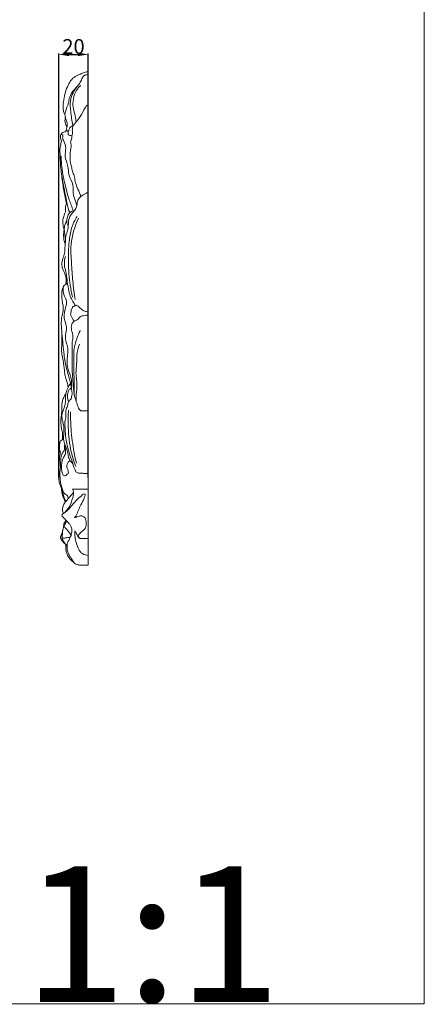
# Model space of a CAD drawing. Units: millimetres. Extents: x 0 to 1341, y 29 to 1186.
# Drawn here: x 1067 to 1341, y 29 to 695 of the extents above; entities that cross this region are included whole.
import ezdxf

# ---------------------------------------------------------------- set-up
doc = ezdxf.new("R2010")
doc.units = ezdxf.units.MM
doc.header["$MEASUREMENT"] = 0
doc.layers.get('0').update_dxf_attribs({"lineweight": 5})
doc.styles.add('Arial', font='arial.ttf')
doc.dimstyles.new('Dimension Style 01', dxfattribs={"dimtxt": 10, "dimasz": 7, "dimexe": 0.5, "dimexo": 0.5, "dimgap": 0.25, "dimtad": 1, "dimtoh": 1, "dimdec": 0, "dimzin": 1, "dimdsep": 46, "dimtxsty": 'Arial', "dimcen": 0.5, "dimazin": 0, "dimtfac": 1, "dimtdec": 4, "dimtix": 1, "dimtmove": 1, "dimatfit": 3, "dimfxl": 1, "dimtolj": 1, "dimtzin": 1, "dimarcsym": 0})

# ---------------------------------------------------------------- blocks, each defined once
blk = doc.blocks.new('*D7')
at = {"color": 0, "lineweight": -2, "transparency": 16777216}
for p, q in [((1093.37, 385.34), (1093.37, 672.37)), ((1100.37, 671.87), (1106.37, 671.87)), ((1113.37, 385.34), (1113.37, 672.37))]:
    blk.add_line(p, q, dxfattribs=at)
at = {"color": 0, "transparency": 16777216}
for points in [[(1100.37, 673.04), (1100.37, 670.7), (1093.37, 671.87)], [(1106.37, 673.04), (1106.37, 670.7), (1113.37, 671.87)]]:
    blk.add_solid(points, dxfattribs=at)
at = {"layer": 'Defpoints', "color": 0, "transparency": 16777216}
for p in [(1113.37, 671.87), (1093.37, 384.84), (1113.37, 384.84)]:
    blk.add_point(p, dxfattribs=at)
at = {"color": 0, "transparency": 16777216, "insert": (1103.37, 677.23), "char_height": 10, "attachment_point": 5, "style": 'Arial'}
blk.add_mtext('\\A1;20', dxfattribs=at)

msp = doc.modelspace()

# ---------------------------------------------------------------- linework, layer by layer
for p, q in [((1113.37, 325.99), (1113.37, 660.09)), ((1112.1, 637.17), (1113.37, 637.17)), ((1108.36, 430.42), (1113.37, 430.42)), ((1110.19, 388.14), (1113.37, 388.14)), ((1102.76, 377.4), (1113.37, 377.4)), ((1107.45, 325.99), (1113.37, 325.99))]:
    msp.add_line(p, q)
msp.add_lwpolyline([(0, 29.01), (1340.73, 29.01), (1340.73, 1186.07), (0, 1186.07)], close=True)
for points, knots in [([(1113.37, 660.09), (1112.98, 660.13), (1112.07, 660.13), (1110.3, 659.63), (1107.88, 658.27), (1104.42, 657.15), (1101.5, 654.41), (1099.43, 650.63), (1097.16, 644.66), (1096.2, 638.5), (1096.49, 633.29), (1097.22, 631.74), (1097.62, 631.11)], [234.957786, 234.957786, 234.957786, 234.957786, 235.778689, 236.896398, 238.830027, 241.652049, 244.556425, 246.977832, 250.601788, 257.808493, 259.728674, 261.286002, 261.286002, 261.286002, 261.286002]), ([(1095.16, 613.08), (1095.03, 613.51), (1094.77, 614.55), (1094.44, 616.17), (1094.7, 618.02), (1096.16, 619), (1097.31, 619.33), (1098.27, 619.72), (1098.64, 620.83), (1098.88, 622.23), (1099.33, 624.43), (1098.78, 626.83), (1097.44, 629.59), (1097.74, 634.03), (1100.03, 638.05), (1100.57, 643.67), (1103.66, 648.08), (1107.49, 651.5), (1108.93, 655.15), (1110.23, 657.66), (1112.11, 658.19), (1112.97, 658.19), (1113.37, 658.14)], [29.554829, 29.554829, 29.554829, 29.554829, 30.47879, 31.781522, 33.013239, 34.034359, 35.2368, 35.680199, 36.090947, 37.533796, 38.701875, 40.679389, 42.505767, 45.037501, 49.449306, 51.994385, 56.505828, 60.299777, 62.580981, 64.742537, 65.71058, 66.569307, 66.569307, 66.569307, 66.569307]), ([(1102.98, 623.84), (1102.24, 626.88), (1101.51, 632.42), (1100.6, 641.92), (1103.88, 647.8), (1106.33, 650.61)], [0, 0, 0, 0, 6.511794, 11.616612, 19.437328, 19.437328, 19.437328, 19.437328]), ([(1105.25, 626.34), (1104.97, 628.06), (1104.44, 631.38), (1102.64, 636.3), (1103.09, 642.05), (1104.83, 647.27), (1107.27, 649.86), (1108.28, 650.71)], [0, 0, 0, 0, 3.61995, 6.95298, 10.750143, 15.305914, 18.088774, 18.088774, 18.088774, 18.088774]), ([(1108.42, 575.67), (1107.71, 577.33), (1106.51, 580.41), (1104.93, 584.03), (1104.27, 586.8), (1104.24, 589.33), (1102.82, 591.9), (1102.17, 595.1), (1101.02, 599.49), (1100.83, 604.13), (1101.65, 608.46), (1101.95, 610.78), (1101.2, 612.53), (1102.22, 614.2), (1102.18, 616.25), (1102.8, 618.71), (1102.25, 621.68), (1104.13, 625.27), (1107.66, 628.86), (1109.83, 633.28), (1111.55, 636.19), (1112.1, 637.17)], [0, 0, 0, 0, 3.745345, 6.894936, 8.202049, 9.613832, 12.065339, 14.145668, 16.372765, 21.509137, 23.511292, 25.583544, 26.209902, 27.248356, 29.287232, 30.419337, 32.459708, 35.314776, 38.347644, 43.099167, 45.42843, 45.42843, 45.42843, 45.42843]), ([(1098.95, 622.54), (1098.49, 623.22), (1097.48, 625.26), (1097.53, 627.66), (1097.86, 629.03)], [0, 0, 0, 0, 1.717693, 4.662256, 4.662256, 4.662256, 4.662256]), ([(1099.83, 619.37), (1099.74, 619.66), (1099.38, 620.32), (1098.64, 620.16), (1098.35, 620.02)], [0, 0, 0, 0, 0.62639, 1.313682, 1.313682, 1.313682, 1.313682]), ([(1102.34, 616.7), (1101.88, 616.81), (1101.14, 617.11), (1099.83, 617.13), (1099.53, 618.63), (1100.12, 620.19), (1100.93, 622.66), (1102.6, 623.73), (1103.62, 624.11)], [0, 0, 0, 0, 1.001837, 1.810651, 2.32518, 3.804122, 5.306549, 7.613364, 7.613364, 7.613364, 7.613364]), ([(1105.65, 569.77), (1105.37, 570.68), (1104.69, 572.99), (1102.52, 577.28), (1103.91, 583.77), (1099.74, 589.54), (1100.11, 596.51), (1096.99, 602.29), (1098.61, 608.28), (1097.24, 612.36), (1095.78, 615.07), (1096.25, 616.57), (1095.92, 617.72), (1095.16, 617.78), (1094.8, 617.71)], [0, 0, 0, 0, 1.970206, 5.026276, 9.751523, 14.659303, 18.81177, 23.763227, 27.566382, 30.925515, 32.615916, 33.574519, 34.073253, 34.854617, 34.854617, 34.854617, 34.854617]), ([(1098.57, 570.73), (1098.23, 572.19), (1097.25, 576.7), (1096.08, 584.76), (1094.87, 593.22), (1094.45, 599.5), (1094.25, 602.9), (1094.3, 604.95), (1094.08, 606.65), (1094.27, 608.92), (1094.74, 611.04), (1095.07, 612.64), (1095.16, 613.08)], [0, 0, 0, 0, 3.107193, 9.575586, 16.878779, 20.803148, 22.623777, 23.920489, 25.048913, 26.16774, 28.615293, 29.554829, 29.554829, 29.554829, 29.554829]), ([(1103.21, 565.97), (1102.24, 568.43), (1099.97, 574.79), (1096.97, 585.85), (1095.29, 595.78), (1095.01, 601.69), (1094.98, 602.91)], [0, 0, 0, 0, 5.515589, 14.024419, 23.773274, 26.295083, 26.295083, 26.295083, 26.295083]), ([(1100.92, 564.69), (1100.42, 565.65), (1099.46, 567.86), (1098.97, 571.99), (1097.22, 579.53), (1096.12, 585.87), (1095.29, 590.5)], [0, 0, 0, 0, 2.257155, 4.963655, 8.563371, 18.312123, 18.312123, 18.312123, 18.312123]), ([(1097.98, 543.98), (1097.91, 544.59), (1097.84, 545.63), (1097.84, 547.6), (1098.56, 550.14), (1099.73, 553.25), (1099.92, 556.53), (1099.99, 559.42), (1100.76, 562.49), (1103.08, 564.78), (1104.96, 567.4), (1105.8, 569.97), (1105.99, 572.68), (1107.47, 575.12), (1110.21, 576.91), (1112.17, 577.98), (1113.37, 578.46)], [0, 0, 0, 0, 1.263783, 2.155369, 4.070721, 6.699496, 9.034315, 10.802992, 12.720184, 15.385618, 17.49123, 19.441488, 20.903876, 23.077309, 25.065081, 27.799132, 27.799132, 27.799132, 27.799132]), ([(1097.93, 547.51), (1097.78, 548.2), (1097.44, 549.8), (1097.37, 551.67), (1096.77, 553.87), (1096.06, 556.82), (1096.04, 560.88), (1097.51, 564), (1098.23, 566.49), (1097.81, 568.99), (1098.51, 570.71), (1098.96, 571.55)], [0, 0, 0, 0, 1.462452, 3.388346, 3.850424, 6.177343, 9.724161, 11.918276, 13.318114, 15.028889, 17.010769, 17.010769, 17.010769, 17.010769]), ([(1099.87, 555.85), (1099.66, 556.07), (1099.01, 556.89), (1098.75, 559.03), (1099.15, 561.77), (1100.27, 564.24), (1101.83, 565.46), (1102.93, 566), (1103.62, 565.99), (1103.88, 565.95)], [0, 0, 0, 0, 0.637429, 2.139755, 4.251033, 6.409541, 7.525871, 8.388716, 8.96058, 8.96058, 8.96058, 8.96058]), ([(1102.59, 507.54), (1102.02, 510.19), (1100.61, 518), (1099.64, 530.61), (1100.06, 543.56), (1101.63, 554.21), (1104.26, 559.7), (1105.81, 562.2)], [0, 0, 0, 0, 5.608937, 16.453331, 26.120787, 32.448463, 38.594516, 38.594516, 38.594516, 38.594516]), ([(1104.47, 505.8), (1103.84, 509.93), (1102.75, 518.19), (1102.06, 530.61), (1100.94, 545.15), (1104.17, 555.38), (1106.86, 560.96)], [0, 0, 0, 0, 8.672982, 17.248361, 25.802652, 38.718272, 38.718272, 38.718272, 38.718272]), ([(1097.15, 552.45), (1097.11, 553.24), (1097.16, 554.73), (1097.57, 557.09), (1098.34, 558.5), (1098.87, 559.2)], [0, 0, 0, 0, 1.646524, 3.071589, 4.9187, 4.9187, 4.9187, 4.9187]), ([(1098.16, 516.07), (1098.19, 516.43), (1098.26, 517.46), (1098.38, 519.14), (1098.28, 521.5), (1097.15, 524.1), (1095.96, 526.81), (1095.38, 529.71), (1095.68, 532.31), (1096.52, 534.49), (1097.15, 536.42), (1097.58, 538.27), (1097.63, 539.88), (1097.58, 541.35), (1097.81, 542.54), (1097.66, 543.82), (1097.13, 544.95), (1096.89, 546.44), (1096.72, 547.87), (1096.69, 549.08), (1096.67, 549.97), (1096.74, 550.7), (1096.79, 551.56), (1096.87, 552.28), (1096.97, 552.83), (1097.01, 553)], [0, 0, 0, 0, 0.758807, 2.138313, 3.501532, 5.589333, 7.956909, 9.678762, 11.653511, 13.27084, 14.533889, 15.864131, 17.207023, 17.850949, 18.911338, 19.689209, 20.469058, 21.487736, 22.795266, 23.463113, 23.992497, 24.634432, 24.979172, 25.782189, 26.136877, 26.136877, 26.136877, 26.136877]), ([(1103.08, 394.16), (1102.73, 395.49), (1102.08, 397.69), (1100.24, 401.8), (1099.39, 406.55), (1097.83, 412.25), (1097.92, 417.57), (1097.18, 422.57), (1098.52, 426.72), (1097.86, 430.55), (1099.51, 433.81), (1099.62, 437.11), (1101.85, 438.39), (1102.1, 440.13), (1102.56, 441.72), (1102.31, 443.77), (1101.86, 446.3), (1101.46, 449.41), (1100.04, 453.73), (1098.28, 459.98), (1096.92, 467.71), (1096.32, 475.64), (1095.56, 482.55), (1094.95, 488.68), (1095.29, 493.88), (1096.58, 497.75), (1096.47, 501.08), (1095.78, 504.17), (1095.47, 507.61), (1095.31, 510.72), (1095.85, 513.37), (1096.71, 515.34), (1098.47, 516.1), (1099.15, 517.48), (1099.12, 519.41), (1098.61, 522.1), (1098.32, 525.15), (1097.28, 527.73), (1097.1, 530.92), (1097.42, 533.32), (1097.91, 534.9)], [0, 0, 0, 0, 2.864853, 4.733787, 9.36124, 12.814282, 16.923383, 20.348504, 23.114381, 25.791821, 28.015458, 30.608642, 31.974401, 32.875081, 34.10118, 35.40852, 37.074176, 39.465796, 41.86967, 46.50326, 52.947094, 58.105187, 62.977842, 67.357131, 70.846732, 73.684586, 75.73494, 77.662547, 80.237067, 82.914024, 84.024974, 85.882133, 87.051545, 87.892727, 88.909759, 90.98838, 93.580841, 95.21741, 96.705903, 100.147036, 100.147036, 100.147036, 100.147036]), ([(1101.9, 446.21), (1102.09, 447.82), (1102.12, 450.82), (1100.98, 455.59), (1098.37, 461.46), (1099.49, 467.99), (1099.58, 473.93), (1097.63, 478.25), (1097.85, 482.48), (1098.92, 486.11), (1098.25, 489.62), (1096.37, 494.54), (1097.78, 499.59), (1099.16, 504.59), (1096.95, 508.13), (1096.07, 511.9), (1096.52, 514.2), (1096.76, 514.96)], [7.119483, 7.119483, 7.119483, 7.119483, 10.468775, 13.239072, 17.287254, 23.521781, 26.515543, 29.440633, 33.164387, 34.998057, 37.213778, 40.374736, 45.74678, 47.679425, 50.756783, 53.874467, 55.531039, 55.531039, 55.531039, 55.531039]), ([(1104.46, 501.63), (1103.98, 502.62), (1102.96, 504.77), (1100.82, 508.28), (1099.84, 513.55), (1099.19, 517.49), (1099.01, 519.77)], [0, 0, 0, 0, 2.287342, 4.963491, 8.509831, 13.257266, 13.257266, 13.257266, 13.257266]), ([(1104.04, 491.35), (1103.71, 491.55), (1102.86, 492.21), (1102.51, 493.98), (1101.2, 495.38), (1101.65, 497), (1101.76, 498.22), (1101.96, 499.51), (1102.8, 500.12), (1102.75, 501), (1103.57, 501.34), (1104.3, 501.41), (1104.91, 502.08), (1106.14, 501.86), (1107.59, 500.29), (1109.56, 498.66), (1111.71, 497.6), (1112.92, 497.62), (1113.37, 497.69)], [0, 0, 0, 0, 0.815854, 2.154032, 3.614746, 4.391072, 5.431357, 6.244498, 6.960433, 7.407988, 7.806467, 8.643211, 8.976695, 9.577379, 10.986273, 13.426267, 14.97734, 15.944054, 15.944054, 15.944054, 15.944054]), ([(1113.37, 495.2), (1112.97, 495.22), (1111.89, 495.24), (1110.2, 494.85), (1108.18, 494.66), (1107.09, 493.15), (1105.74, 492.02), (1103.87, 491.47), (1102.4, 489.84), (1101.68, 487.29), (1102.1, 484.63), (1102.95, 482.19), (1103.15, 479.43), (1102.24, 476.7), (1102.65, 471.8), (1102.48, 464.41), (1102.43, 455.57), (1103.36, 447.24), (1103.5, 441.32), (1105.38, 436.79), (1106.11, 433.16), (1107.61, 431.21), (1108.36, 430.42)], [-50.868292, -50.868292, -50.868292, -50.868292, -50.011974, -48.595011, -47.103059, -45.988823, -44.866884, -43.404203, -41.954136, -40.465769, -38.050345, -36.521518, -35.097477, -32.419243, -30.686999, -25.000533, -17.045863, -12.458728, -7.567724, -5.003519, -2.308709, 0, 0, 0, 0]), ([(1099.78, 446.33), (1099.69, 446.96), (1099.42, 448.54), (1098.73, 451.14), (1097.89, 453.58), (1097.4, 455.83), (1097.21, 457.52), (1097.21, 458.91), (1096.99, 460.24), (1096.76, 461.87), (1096.48, 464.07), (1095.93, 466.34), (1095.48, 468.72), (1095.31, 470.78), (1095.32, 472.67), (1095.38, 474.37), (1095.52, 476.14), (1095.5, 478.29), (1095.55, 480.46), (1095.54, 482.16), (1095.54, 482.89)], [0, 0, 0, 0, 1.305491, 3.323116, 5.574709, 6.66978, 8.090672, 9.102266, 9.532547, 10.876842, 12.514424, 14.129798, 15.716035, 17.547926, 18.398617, 19.628302, 21.077694, 22.064277, 24.0789, 25.587124, 25.587124, 25.587124, 25.587124]), ([(1103.87, 441.21), (1103.81, 442.75), (1103.68, 446.7), (1103.76, 453.92), (1103.6, 462.36), (1103.34, 470.8), (1104.7, 477.37), (1106.6, 481.81), (1107.46, 484.1), (1107.81, 485.01)], [0, 0, 0, 0, 3.173939, 8.196809, 14.961774, 20.669374, 25.638292, 28.697689, 30.726104, 30.726104, 30.726104, 30.726104]), ([(1105.27, 436.71), (1105.19, 437.38), (1104.98, 439.52), (1105.58, 444.58), (1105.87, 450.41), (1104.73, 456.71), (1105.71, 462.06), (1105.42, 468.66), (1106.59, 473.15), (1107.43, 475.62)], [0, 0, 0, 0, 1.383252, 4.435952, 10.529804, 13.403861, 17.599009, 21.638643, 27.052267, 27.052267, 27.052267, 27.052267]), ([(1101.35, 449.38), (1101.17, 449.02), (1100.63, 447.96), (1099.51, 445.85), (1098.2, 442.92), (1097.94, 438.71), (1098.04, 433.8), (1095.32, 429.14), (1095.6, 424.13), (1096.92, 420.12), (1096.95, 415.4), (1096.24, 410.91), (1097.82, 406.8), (1099.5, 403.57), (1099.62, 399.93), (1100.84, 396.71), (1103.15, 394.93), (1103.32, 392.41), (1104.49, 390.8), (1104.83, 389.63), (1104.97, 389.14)], [-43.703932, -43.703932, -43.703932, -43.703932, -42.873488, -41.2126, -38.719013, -36.287049, -32.52798, -28.750102, -25.507698, -22.503796, -20.013268, -15.78757, -13.367235, -11.010603, -8.269758, -5.946575, -4.091108, -2.496333, -1.055488, 0, 0, 0, 0]), ([(1095.85, 410.85), (1095.86, 411.34), (1095.85, 412.61), (1096.1, 414.59), (1095.63, 417.07), (1095.01, 419.42), (1094.81, 422.15), (1094.82, 424.68), (1095.17, 427.26), (1095.36, 429.3), (1095.61, 431), (1095.5, 432.81), (1095.49, 435.05), (1095.96, 437.68), (1096.9, 440.07), (1097.79, 441.52), (1098.26, 442.16)], [0, 0, 0, 0, 1.009635, 2.64996, 4.080022, 6.20813, 7.681997, 9.744108, 11.438455, 13.079125, 13.984965, 14.98458, 16.830614, 18.607226, 20.489919, 22.149353, 22.149353, 22.149353, 22.149353]), ([(1100.06, 436.84), (1099.87, 437.28), (1099.4, 438.58), (1099.29, 441.02), (1099.56, 443.8), (1100.95, 445.37), (1101.67, 446.03), (1101.9, 446.21)], [0, 0, 0, 0, 0.998794, 2.851593, 5.062169, 6.492701, 7.119483, 7.119483, 7.119483, 7.119483]), ([(1104.9, 392.82), (1103.69, 396.04), (1101.03, 404.72), (1099.54, 417.64), (1099.74, 427.12), (1100.06, 430.95)], [0, 0, 0, 0, 7.149052, 18.786767, 26.759262, 26.759262, 26.759262, 26.759262]), ([(1105.35, 394.99), (1104.63, 398.13), (1103, 406.42), (1101.46, 418.04), (1101.37, 426.52), (1101.45, 429.75)], [0, 0, 0, 0, 6.671319, 17.529903, 24.225555, 24.225555, 24.225555, 24.225555]), ([(1094.42, 401.93), (1094.33, 402.26), (1094.04, 403.44), (1093.76, 405.4), (1093.99, 407.44), (1094.06, 408.91), (1094.37, 410.03), (1095.42, 410.67), (1096.18, 411.01), (1096.66, 411.12)], [0, 0, 0, 0, 0.719009, 2.526455, 4.06826, 4.933308, 5.602546, 6.352304, 7.398131, 7.398131, 7.398131, 7.398131]), ([(1099.42, 372.97), (1099.22, 373.07), (1098.74, 373.33), (1097.86, 373.84), (1096.99, 374.67), (1096.27, 375.9), (1095.93, 377.23), (1095.58, 378.57), (1095.05, 380.02), (1094.4, 382.29), (1094.33, 384.73), (1094.04, 387.93), (1094.31, 390.88), (1094.69, 393.56), (1094.6, 395.95), (1094.81, 398.41), (1095.38, 401.1), (1096.47, 402.59), (1097.16, 403.6), (1097.33, 404.96), (1097.16, 406.34), (1097.36, 407.31), (1097.47, 407.74)], [1.258513, 1.258513, 1.258513, 1.258513, 1.731729, 2.429026, 3.407624, 4.224238, 5.361949, 6.232774, 7.103855, 8.568643, 11.121571, 12.116573, 15.229008, 17.224114, 17.710418, 20.184771, 22.358114, 23.232252, 24.039863, 24.889545, 25.98819, 26.911932, 26.911932, 26.911932, 26.911932]), ([(1097.89, 406.81), (1097.88, 406.65), (1097.81, 405.9), (1097.89, 404.5), (1097.93, 402.67), (1097.89, 400.88), (1096.51, 399.09), (1095.69, 396.51), (1094.96, 392.7), (1095.53, 389.49), (1096.29, 386.64), (1097.75, 386.33), (1098.5, 386.98), (1099.04, 387.68), (1099.75, 388.08), (1099.91, 388.51), (1099.96, 388.66)], [-17.38779, -17.38779, -17.38779, -17.38779, -17.070955, -15.822029, -14.490553, -13.244495, -12.265392, -9.887715, -7.660888, -4.367071, -2.899412, -2.21805, -1.624274, -0.925581, -0.331647, 0, 0, 0, 0]), ([(1095.14, 378.57), (1094.78, 379.3), (1094.1, 380.96), (1093.43, 383.18), (1093.33, 385.02), (1093.48, 386.24), (1093.33, 387.55), (1093.37, 388.92), (1093.5, 390.49), (1093.45, 391.81), (1093.39, 393.2), (1093.78, 394.39), (1093.71, 396.1), (1093.93, 398.57), (1094.25, 401.02), (1094.54, 402.65), (1094.62, 403.06)], [0, 0, 0, 0, 1.700319, 3.726139, 4.777615, 5.486418, 6.268027, 7.500682, 8.319126, 9.515428, 10.244795, 11.189514, 12.065197, 13.761263, 16.316137, 17.191577, 17.191577, 17.191577, 17.191577]), ([(1099.96, 388.66), (1099.9, 389.09), (1099.71, 390.14), (1099.13, 391.55), (1098.61, 393.38), (1099.36, 395.4), (1100.55, 396.37), (1101.21, 396.7)], [0, 0, 0, 0, 0.884228, 2.202558, 3.192457, 4.742712, 6.314025, 6.314025, 6.314025, 6.314025]), ([(1104.97, 389.14), (1105.5, 388.81), (1106.84, 388.15), (1108.68, 388.33), (1109.84, 388.18), (1110.19, 388.14)], [0, 0, 0, 0, 1.31902, 3.07805, 3.83372, 3.83372, 3.83372, 3.83372]), ([(1097.97, 368.83), (1097.74, 369.21), (1097.06, 370.41), (1096.15, 372.76), (1095.22, 376.01), (1095.1, 378.46), (1095.16, 379.75)], [0, 0, 0, 0, 0.916131, 2.881415, 5.222834, 7.907159, 7.907159, 7.907159, 7.907159]), ([(1098.21, 369.16), (1097.89, 369.84), (1096.98, 371.97), (1096.05, 375.13), (1095.66, 377.62), (1095.56, 378.56)], [0, 0, 0, 0, 1.567689, 4.838268, 6.794091, 6.794091, 6.794091, 6.794091]), ([(1096.49, 360.91), (1096.44, 361.05), (1096.19, 361.7), (1095.86, 363.12), (1096.01, 364.97), (1096.7, 367.01), (1097.71, 368.54), (1098.83, 369.93), (1099.99, 371.35), (1101.38, 372.96), (1102.75, 374.42), (1103.22, 375.4), (1103.36, 375.73)], [0, 0, 0, 0, 0.303579, 1.450517, 2.992805, 4.076033, 5.906766, 6.777101, 7.831865, 9.748025, 11.250367, 11.992988, 11.992988, 11.992988, 11.992988]), ([(1097.57, 361.66), (1098.55, 362.68), (1100.98, 365.71), (1102.61, 370.61), (1103.75, 375.02), (1103.03, 376.88), (1102.76, 377.4)], [0, 0, 0, 0, 2.977127, 7.992643, 10.767986, 12.002088, 12.002088, 12.002088, 12.002088]), ([(1104.04, 358.19), (1104.46, 358.63), (1105.72, 360.12), (1106.65, 363.3), (1108.42, 367.16), (1110.32, 370.28), (1110.92, 372.7), (1111.41, 373.6), (1110.98, 374.99), (1109.33, 373.68), (1108.7, 373.01)], [16.438512, 16.438512, 16.438512, 16.438512, 17.720696, 20.483627, 23.166524, 26.611633, 27.997278, 28.352473, 28.67618, 30.616205, 30.616205, 30.616205, 30.616205]), ([(1108.7, 373.01), (1108.43, 372.7), (1106.79, 371.4), (1104.04, 368.71), (1101.28, 365.09), (1098.56, 362.21), (1096.66, 361.08), (1095.61, 360.24), (1095.51, 359.69), (1095.83, 359.07), (1096.44, 358.2), (1097.46, 357.2), (1098.89, 355.81), (1100.42, 354.27), (1101.83, 352.32), (1102.36, 350.28), (1102.23, 347.91), (1101.56, 345.61), (1100.42, 343.25), (1099.05, 340.87), (1098.86, 337.93), (1099.39, 335.26), (1100.28, 333), (1101.47, 331.28), (1102.39, 329.62), (1103.1, 328.79), (1103.44, 328.44)], [30.616205, 30.616205, 30.616205, 30.616205, 31.486667, 34.952667, 38.725398, 41.036993, 43.164981, 43.513508, 43.748126, 44.253859, 44.901905, 45.998276, 47.23892, 49.111142, 50.563682, 52.223436, 53.347047, 55.448116, 57.14311, 58.820799, 61.108077, 63.020696, 64.465508, 66.124312, 67.375653, 68.409907, 68.409907, 68.409907, 68.409907]), ([(1099.89, 371.22), (1099.79, 371.48), (1099.6, 372.06), (1099.47, 372.65), (1099.42, 372.97)], [0, 0, 0, 0, 0.58796, 1.258513, 1.258513, 1.258513, 1.258513]), ([(1098.35, 339.67), (1098.01, 340.18), (1097.38, 341.12), (1096.52, 342.27), (1095.98, 343.2), (1095.69, 343.95), (1095.66, 344.71), (1095.78, 345.51), (1095.8, 346.39), (1095.89, 347.24), (1095.96, 348.06), (1095.98, 348.78), (1096.06, 349.67), (1096.29, 350.82), (1096.96, 351.98), (1097.41, 353.64), (1098.19, 354.8), (1098.68, 355.69), (1098.8, 355.89)], [0, 0, 0, 0, 1.285112, 2.371611, 2.986708, 3.543364, 4.009512, 4.554853, 5.22288, 5.817148, 6.327909, 6.921084, 7.31508, 8.181055, 9.330551, 10.083226, 11.711799, 12.210283, 12.210283, 12.210283, 12.210283]), ([(1096.66, 351.47), (1096.64, 351.78), (1096.66, 352.59), (1096.79, 353.97), (1097.67, 355.15), (1098.17, 355.94), (1098.41, 356.28)], [0, 0, 0, 0, 0.656717, 1.676254, 2.790708, 3.653018, 3.653018, 3.653018, 3.653018]), ([(1107.5, 344.26), (1107.13, 344.63), (1106.33, 345.84), (1108.05, 348.1), (1110.24, 349.44), (1111.96, 352.01), (1111.95, 354.9), (1111.71, 357.72), (1109.6, 359.5), (1107.52, 359.29), (1106.05, 358.82), (1105.12, 358.37), (1104.55, 358.23), (1104.21, 358.2), (1104.04, 358.19)], [0, 0, 0, 0, 1.10886, 2.571241, 5.05895, 6.84052, 8.626034, 10.960203, 12.397146, 13.888109, 15.201036, 15.697042, 16.072062, 16.438512, 16.438512, 16.438512, 16.438512]), ([(1098.98, 338.67), (1098.78, 338.98), (1098.17, 339.85), (1096.76, 341.14), (1095.59, 342.53), (1095, 343.67), (1094.77, 344.16), (1094.62, 344.5), (1094.53, 344.77), (1094.48, 345.03), (1094.61, 345.28), (1094.73, 345.56), (1094.98, 345.89), (1095.08, 346.4), (1095.32, 346.91), (1095.67, 347.39), (1095.83, 347.77), (1095.93, 347.99), (1095.95, 348.02)], [0, 0, 0, 0, 0.773896, 2.227367, 4.000622, 4.552161, 4.889932, 5.131358, 5.325995, 5.476269, 5.677408, 5.874401, 6.121121, 6.514276, 6.939737, 7.29377, 7.738449, 7.800999, 7.800999, 7.800999, 7.800999]), ([(1101.73, 346.34), (1101.26, 346.99), (1100.36, 348.2), (1099.13, 349.81), (1098.16, 350.99), (1097.59, 351.7), (1097.11, 351.97), (1096.89, 351.85), (1096.8, 351.76)], [0, 0, 0, 0, 1.69006, 3.164633, 4.236483, 4.901456, 5.068234, 5.343135, 5.343135, 5.343135, 5.343135]), ([(1104.21, 349.21), (1104.63, 348.58), (1105.38, 347.39), (1106.14, 345.71), (1106.94, 344.45), (1108.05, 344.04), (1109.68, 343.94), (1111.48, 343.99), (1112.9, 343.98), (1113.37, 343.98)], [14.579927, 14.579927, 14.579927, 14.579927, 16.150742, 17.501318, 18.476566, 19.12898, 19.91555, 21.974096, 22.963054, 22.963054, 22.963054, 22.963054]), ([(1113.37, 332.6), (1112.65, 332.59), (1110.58, 332.86), (1107.21, 335.15), (1105.79, 339.25), (1104.52, 343.24), (1104.34, 346.41), (1104.23, 348.49), (1104.21, 349.21)], [0, 0, 0, 0, 1.538293, 4.381158, 8.066825, 10.256016, 13.096186, 14.579927, 14.579927, 14.579927, 14.579927]), ([(1101.26, 345.08), (1100.72, 344.89), (1099.64, 344.59), (1098.1, 344.4), (1096.91, 344.32), (1096.2, 344.33), (1095.73, 344.47), (1095.68, 344.83), (1095.71, 345.03)], [0, 0, 0, 0, 1.224308, 2.37333, 3.32185, 3.741974, 3.914208, 4.315609, 4.315609, 4.315609, 4.315609]), ([(1098.33, 339.57), (1098.16, 338.59), (1098.07, 336.67), (1098.85, 334), (1099.85, 331.4), (1101.5, 329.42), (1103.26, 328.19), (1104.2, 326.98), (1105.73, 326.49), (1106.71, 326.15), (1107.45, 325.99)], [-12.519603, -12.519603, -12.519603, -12.519603, -10.462739, -8.638742, -6.773047, -4.690864, -3.378831, -2.211595, -1.612976, 0, 0, 0, 0])]:
    msp.add_open_spline(points, degree=3, knots=knots)

# ---------------------------------------------------------------- texts
at = {"insert": (967.94, 122.08), "char_height": 91.8306, "width": 343.5351, "attachment_point": 1, "line_spacing_factor": 0.963855}
msp.add_mtext('\\fArial;M1:1', dxfattribs=at)

# ---------------------------------------------------------------- dimensions: what is measured, and where the dimension line sits
dim = msp.add_linear_dim(base=(1113.37, 671.87), p1=(1093.37, 384.84), p2=(1113.37, 384.84), dimstyle='Dimension Style 01')
dim.commit()
dim.dimension.update_dxf_attribs({"geometry": '*D7', "text_midpoint": (1103.37, 677.23)})

doc.saveas('drawing.dxf')
